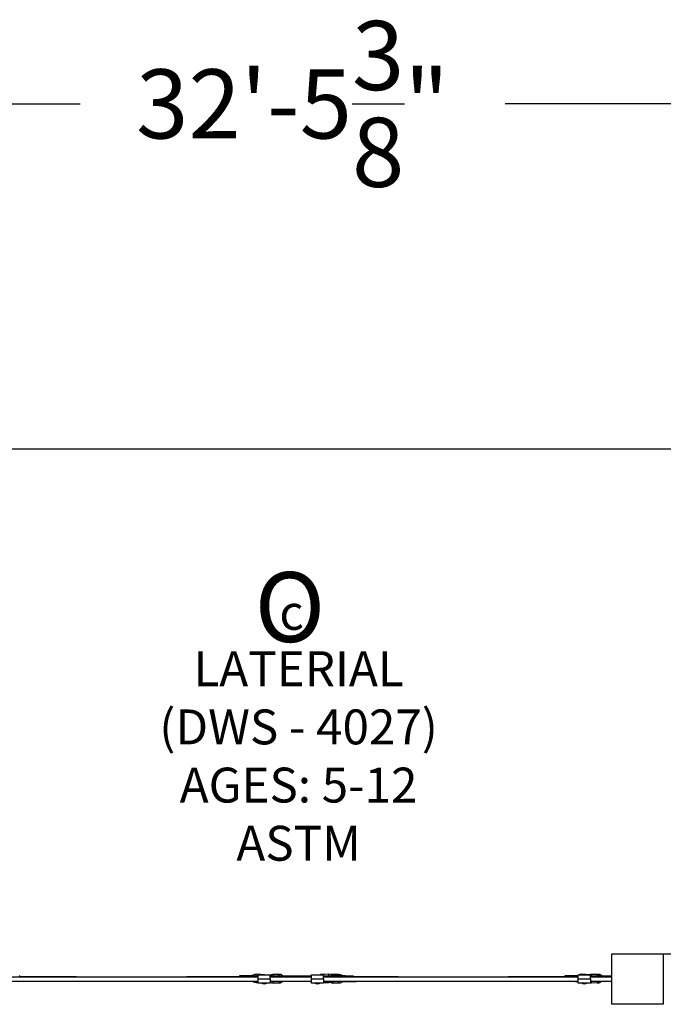
# Model space of a CAD drawing. Units: inches. Extents: x 1047 to 1526, y -266 to 262.
# Drawn here: x 1285 to 1394, y -4 to 162 of the extents above; entities that cross this region are included whole.
import ezdxf

# ---------------------------------------------------------------- set-up
doc = ezdxf.new("R2010")
doc.units = ezdxf.units.IN
doc.header["$MEASUREMENT"] = 0
for name, color, linetype, true_color in [('DYNAMO LATERIAL (DWS-4027)$ASTM', 4, 'Continuous', 0x00ffff), ('DYNAMO LATERIAL (DWS-4027)$ASTM$TEXT', 7, 'Continuous', 0x000000), ('DYNAMO LATERIAL (DWS-4027)$Make2D', 7, 'Continuous', 0x000000)]:
    doc.layers.add(name, color=color, linetype=linetype, true_color=true_color)
doc.styles.add('@Malgun Gothic', font='malgun.ttf')
doc.styles.add('ASTM DWS DIMS', font='arial.ttf')
doc.styles.add('DYNAMO 2014 IMP', font='arial.ttf')
doc.dimstyles.new('ASTM DWS DIMS', dxfattribs={"dimtxt": 300, "dimasz": 300.000162, "dimexe": 150.000081, "dimexo": 150.000081, "dimgap": 300, "dimtad": 0, "dimtoh": 1, "dimdec": 3, "dimzin": 3, "dimdsep": 46, "dimlunit": 4, "dimtxsty": 'ASTM DWS DIMS', "dimblk": 'ARCHTICK', "dimcen": 150.000081, "dimazin": 1, "dimtfac": 1, "dimtdec": 4, "dimtix": 1, "dimtofl": 0, "dimtmove": 1, "dimatfit": 3, "dimfxl": 1, "dimtolj": 1, "dimtzin": 1, "dimarcsym": 0})

# ---------------------------------------------------------------- blocks, each defined once
blk = doc.blocks.new('*D2')
at = {"color": 0, "lineweight": -2}
for p, q in [((1136.48, 95.54), (1136.48, 153.96)), ((1525.8, 95.54), (1525.8, 153.96)), ((1148.18, 148.11), (1295.16, 148.11)), ((1514.1, 148.11), (1367.12, 148.11))]:
    blk.add_line(p, q, dxfattribs=at)
at = {"color": 0}
for points in [[(1148.18, 150.06), (1148.18, 146.16), (1136.48, 148.11)], [(1514.1, 146.16), (1514.1, 150.06), (1525.8, 148.11)]]:
    blk.add_solid(points, dxfattribs=at)
at = {"layer": 'Defpoints', "color": 0}
for p in [(1525.8, 148.11), (1136.48, 89.69), (1525.8, 89.69)]:
    blk.add_point(p, dxfattribs=at)
at = {"color": 0, "insert": (1331.14, 148.11), "char_height": 11.7, "attachment_point": 5, "style": 'ASTM DWS DIMS'}
blk.add_mtext('\\A1;32\'-5{\\H1.000000x;\\S3/8;}"', dxfattribs=at)

msp = doc.modelspace()

# ---------------------------------------------------------------- linework, layer by layer
at = {"layer": 'DYNAMO LATERIAL (DWS-4027)$ASTM'}
msp.add_lwpolyline([(1436.1139, 89.6871), (1226.1649, 89.6871), (1224.015, 89.6616), (1221.8568, 89.5844), (1219.6921, 89.4551), (1217.5227, 89.2731), (1215.3507, 89.038)], dxfattribs=at)
at = {"layer": 'DYNAMO LATERIAL (DWS-4027)$Make2D', "color": 18, "true_color": 0x000000}
for p, q in [((1385.1182, 4.2328), (1385.1182, -4.2318)), ((1393.905, 4.2328), (1385.1182, 4.2328)), ((1440.1015, 4.233), (1393.905, 4.2328)), ((1284.9448, 0.5306), (1304.2218, 0.3943)), ((1304.1612, 0.3938), (1322.1997, 0.5298)), ((1322.2001, 0.6565), (1324.1061, 0.6504)), ((1324.9569, 0.8977), (1325.6658, 0.8954)), ((1325.2058, 0.5346), (1325.328, 0.5342)), ((1325.3282, -0.6337), (1325.3281, 0.0553)), ((1326.0191, 0.8065), (1326.3755, 0.803)), ((1326.3755, 0.803), (1326.3755, 0.803)), ((1327.3752, 0.6948), (1327.3911, 0.7055)), ((1334.3279, 0.5195), (1327.3752, 0.5195)), ((1327.8121, 0.8433), (1328.5206, 0.8648)), ((1328.5206, 0.8648), (1328.5206, 0.8648)), ((1328.8791, 0.7879), (1328.5206, 0.8648)), ((1328.8805, 0.7879), (1328.8791, 0.7879)), ((1329.233, 0.7964), (1328.8805, 0.7879)), ((1329.5249, 0.5358), (1329.078, 0.5195)), ((1334.3278, 0.7443), (1336.3751, 0.7447)), ((1334.3281, -0.6337), (1334.328, 0.0553)), ((1336.2174, 0.8065), (1335.861, 0.803)), ((1335.861, 0.803), (1335.861, 0.803)), ((1337.0307, 0.5346), (1336.3751, 0.5325)), ((1336.5707, 0.8954), (1337.2796, 0.8977)), ((1337.6716, 0.7942), (1337.9827, 0.7862)), ((1337.9827, 0.7862), (1337.984, 0.7862)), ((1338.3341, 0.8634), (1338.334, 0.8634)), ((1338.3341, 0.8634), (1339.0424, 0.8419)), ((1338.3341, 0.8634), (1338.3341, 0.8634)), ((1339.4636, 0.7041), (1339.5453, 0.655)), ((1358.0147, 0.3943), (1377.2917, 0.5306)), ((1377.2921, 0.6565), (1379.1981, 0.6504)), ((1379.5112, 0.7445), (1381.5585, 0.7449)), ((1379.5115, -0.6335), (1379.5114, 0.0555)), ((1379.5733, 0.7445), (1379.6235, 0.774)), ((1380.0489, 0.8977), (1380.7578, 0.8954)), ((1381.1111, 0.8065), (1381.4674, 0.803)), ((1385.1182, 0.5197), (1381.5585, 0.5197)), ((1381.7609, 0.8645), (1381.7991, 0.8661)), ((1381.7994, 0.8661), (1382.5053, 0.8775)), ((1382.8891, 0.7958), (1382.5056, 0.8775)), ((1383.5038, 0.5345), (1382.8096, 0.5204)), ((1382.8905, 0.7959), (1382.8891, 0.7958)), ((1383.2154, 0.799), (1382.8905, 0.7959)), ((1383.2154, 0.7991), (1383.2155, 0.799)), ((1383.2155, 0.799), (1383.2155, 0.799)), ((1304.1671, -0.3935), (1304.1671, -0.3928)), ((1304.2162, -0.3931), (1304.1671, -0.3928)), ((1325.3282, -0.6035), (1324.9521, -0.6023)), ((1327.3755, -0.6333), (1325.3282, -0.6337)), ((1326.1954, -0.7247), (1326.1785, -0.7244)), ((1326.508, -0.7258), (1326.4911, -0.726)), ((1334.3281, -0.3934), (1327.3754, -0.3934)), ((1327.429, -0.544), (1327.3754, -0.5145)), ((1328.7547, -0.6288), (1327.8576, -0.656)), ((1329.084, -0.6004), (1328.918, -0.6062)), ((1328.9202, -0.6046), (1329.084, -0.6004)), ((1336.3753, -0.6332), (1334.3281, -0.6337)), ((1335.1953, -0.7246), (1335.1784, -0.7243)), ((1335.5079, -0.7258), (1335.491, -0.7259)), ((1336.3869, -0.6052), (1336.3753, -0.6031)), ((1337.2844, -0.6023), (1336.3869, -0.6052)), ((1336.3869, -0.6052), (1336.3869, -0.6052)), ((1337.771, -0.6019), (1337.933, -0.6075)), ((1338.9971, -0.6574), (1338.1001, -0.6302)), ((1341.759, -0.4908), (1339.8542, -0.4332)), ((1358.0694, -0.3928), (1358.0203, -0.3931)), ((1358.0694, -0.3935), (1358.0405, -0.3933)), ((1358.0694, -0.3935), (1358.0694, -0.3928)), ((1379.5115, -0.421), (1379.0738, -0.4281)), ((1381.5587, -0.6331), (1379.5115, -0.6335)), ((1380.3787, -0.7244), (1380.3618, -0.7241)), ((1380.6913, -0.7256), (1380.6744, -0.7257)), ((1385.1182, -0.3932), (1381.5587, -0.3932)), ((1382.7178, -0.6192), (1381.8236, -0.6337)), ((1383.0471, -0.5955), (1382.8682, -0.5991)), ((1382.8961, -0.5973), (1383.0471, -0.5955)), ((1393.905, -4.2317), (1385.1182, -4.2318))]:
    msp.add_line(p, q, dxfattribs=at)
at = {"layer": 'DYNAMO LATERIAL (DWS-4027)$Make2D', "color": 18, "lineweight": -3, "true_color": 0x000000}
for p, q in [((1393.905, 4.2328), (1393.905, -4.2317)), ((1282.7252, 0.3938), (1325.328, 0.3939)), ((1284.9452, 0.3938), (1284.9444, 0.6565)), ((1304.2218, 0.3943), (1304.2218, 0.3939)), ((1322.1993, 0.3939), (1322.2001, 0.6565)), ((1325.328, 0.5195), (1323.8046, 0.5195)), ((1323.8046, 0.3939), (1323.8046, 0.5195)), ((1324.1061, 0.6504), (1324.1057, 0.5195)), ((1324.5315, 0.774), (1324.5307, 0.5195)), ((1324.9557, 0.5195), (1324.9569, 0.8977)), ((1325.328, 0.5399), (1325.2058, 0.5403)), ((1325.2058, 0.5346), (1325.2058, 0.5403)), ((1325.3279, 0.7443), (1327.3752, 0.7447)), ((1325.3281, 0.0553), (1325.3279, 0.7443)), ((1325.3281, 0.0553), (1327.3753, 0.0557)), ((1326.0191, 0.8065), (1326.0189, 0.7444)), ((1327.3753, 0.0557), (1327.3752, 0.7447)), ((1327.3752, 0.394), (1334.3279, 0.394)), ((1327.3753, 0.0557), (1327.3755, -0.6333)), ((1327.3998, 0.5195), (1327.3911, 0.7055)), ((1328.8892, 0.5195), (1328.8791, 0.7879)), ((1334.328, 0.0553), (1334.3278, 0.7443)), ((1334.328, 0.0553), (1336.3752, 0.0557)), ((1336.216, 0.8033), (1336.2174, 0.8033)), ((1336.2174, 0.8065), (1336.2176, 0.7447)), ((1336.2174, 0.8033), (1336.2174, 0.8033)), ((1336.3752, 0.0557), (1336.3751, 0.7447)), ((1336.3751, 0.5382), (1337.0307, 0.5403)), ((1337.8062, 0.5195), (1336.3751, 0.5195)), ((1336.3751, 0.394), (1379.5113, 0.3942)), ((1336.3752, 0.0557), (1336.3753, -0.6332)), ((1337.0307, 0.5346), (1337.0307, 0.5403)), ((1337.2808, 0.5195), (1337.2796, 0.8977)), ((1337.9718, 0.7834), (1337.6746, 0.7925)), ((1337.705, 0.774), (1337.7058, 0.5202)), ((1337.7058, 0.5202), (1337.7268, 0.5195)), ((1337.8062, 0.5195), (1337.8062, 0.394)), ((1337.8065, 0.5195), (1337.8062, 0.5195)), ((1338.0294, 0.5195), (1337.8065, 0.5195)), ((1337.8065, 0.5195), (1337.8065, 0.394)), ((1337.9718, 0.7834), (1337.9655, 0.6674)), ((1338.0294, 0.5195), (1338.0294, 0.394)), ((1338.1308, 0.5195), (1338.0294, 0.5195)), ((1338.1304, 0.6504), (1340.0364, 0.6565)), ((1338.1304, 0.6504), (1338.1312, 0.394)), ((1339.0425, 0.8419), (1339.0425, 0.8419)), ((1339.4636, 0.7041), (1339.4634, 0.7041)), ((1340.0372, 0.394), (1340.0364, 0.6565)), ((1341.443, 0.5192), (1340.0367, 0.5617)), ((1340.0368, 0.5298), (1358.0753, 0.3938)), ((1341.7893, 0.5087), (1341.7893, 0.5087)), ((1358.0147, 0.3941), (1358.0147, 0.3943)), ((1377.2913, 0.3942), (1377.2921, 0.6565)), ((1379.5113, 0.5197), (1377.9879, 0.5197)), ((1377.9879, 0.3942), (1377.9879, 0.5197)), ((1379.1981, 0.6504), (1379.1977, 0.5197)), ((1379.5114, 0.0555), (1379.5112, 0.7445)), ((1379.5114, 0.0555), (1381.5586, 0.0559)), ((1379.6235, 0.774), (1379.6234, 0.7445)), ((1380.0484, 0.7446), (1380.0489, 0.8977)), ((1381.1111, 0.8065), (1381.1109, 0.7448)), ((1381.5586, 0.0559), (1381.5585, 0.7449)), ((1381.7505, 0.5328), (1381.5585, 0.5354)), ((1381.5585, 0.3942), (1385.1182, 0.3942)), ((1381.5586, 0.0559), (1381.5587, -0.6331)), ((1381.7505, 0.5328), (1381.7505, 0.5328)), ((1381.7516, 0.5197), (1381.7991, 0.8661)), ((1381.7991, 0.8661), (1381.7994, 0.8661)), ((1382.5053, 0.8775), (1382.5041, 0.8767)), ((1382.5056, 0.8775), (1382.5053, 0.8775)), ((1382.8096, 0.5204), (1382.771, 0.5197)), ((1382.8292, 0.7919), (1383.2154, 0.799)), ((1325.3282, -0.3935), (1282.725, -0.3936)), ((1324.5278, -0.3935), (1324.5275, -0.476)), ((1324.9521, -0.6023), (1324.9528, -0.3935)), ((1327.4291, -0.544), (1327.4272, -0.3934)), ((1328.9202, -0.6046), (1328.9163, -0.3934)), ((1379.5115, -0.3932), (1336.3753, -0.3934)), ((1336.3753, -0.6025), (1336.3869, -0.6052)), ((1337.2844, -0.6023), (1337.2837, -0.3934)), ((1337.7087, -0.3934), (1337.709, -0.476)), ((1337.9387, -0.6062), (1337.771, -0.6019)), ((1339.4257, -0.5453), (1339.4258, -0.5453)), ((1339.852, -0.3934), (1339.8542, -0.4332)), ((1339.8542, -0.4332), (1339.8543, -0.4332)), ((1341.762, -0.3949), (1341.7614, -0.3934)), ((1341.7626, -0.3934), (1341.762, -0.3949)), ((1379.5115, -0.4174), (1379.4504, -0.3932)), ((1381.8236, -0.6337), (1381.7732, -0.3932)), ((1382.7175, -0.6192), (1382.7178, -0.6192))]:
    msp.add_line(p, q, dxfattribs=at)
at = {"layer": 'DYNAMO LATERIAL (DWS-4027)$Make2D', "color": 18, "true_color": 0x000000}
for centre, radius, start, end in [((1324.1086, 1.4354), 0.7851, 269.817002, 302.593969), ((1326.0566, 1.7018), 0.8961, 244.147098, 267.606092), ((1328.8732, 1.6), 0.8154, 244.37938, 270.087103), ((1337.0308, 0.2812), 0.2534, 70.118157, 90.015229), ((1337.9848, 1.6151), 0.829, 269.946563, 294.921096), ((1379.2006, 1.4356), 0.7852, 269.818264, 293.306297), ((1381.149, 1.7036), 0.8979, 244.172149, 267.584723), ((1324.1005, -1.1344), 0.7848, 57.034279, 70.754551), ((1326.3465, 0.0065), 0.75, 238.594015, 257.036825), ((1326.3466, 0.0289), 0.7718, 257.401707, 282.089871), ((1326.3465, 0.0065), 0.75, 282.454753, 301.430839), ((1328.9467, -1.4141), 0.8084, 92.037004, 103.738132), ((1335.3464, 0.0066), 0.75, 238.59386, 257.036825), ((1335.3465, 0.0289), 0.7718, 257.401707, 282.089871), ((1335.3464, 0.0066), 0.75, 282.454753, 301.430757), ((1337.9227, -1.2698), 0.6638, 74.48489, 88.615554), ((1339.8304, -1.2174), 0.7846, 88.265905, 121.049808), ((1380.5298, 0.0068), 0.75, 238.592386, 257.036825), ((1380.5299, 0.0291), 0.7718, 257.401707, 282.089871), ((1380.5298, 0.0068), 0.75, 282.454753, 301.431388), ((1382.867, -1.1667), 0.5676, 89.87862, 105.27387)]:
    msp.add_arc(centre, radius, start, end, dxfattribs=at)
at = {"layer": 'DYNAMO LATERIAL (DWS-4027)$Make2D', "color": 18, "true_color": 0x000000, "extrusion": (0, 0, -1)}
for centre, radius, start, end in [((-1324.9544, 0.1127), 0.785, 57.405556, 90.184636), ((-1325.2057, 0.2812), 0.2534, 70.087668, 90.015246), ((-1326.017, 0.1442), 0.75, 118.551337, 125.895828), ((-1327.8359, 0.0587), 0.785, 55.48145, 88.260961), ((-1328.8968, 0.1259), 0.75, 116.625755, 146.869446), ((-1335.3464, 0.01), 0.75, 78.320737, 90.254239), ((-1335.3464, 0.01), 0.75, 90.254178, 101.658977), ((-1336.2195, 0.1442), 0.75, 53.173844, 61.448661), ((-1336.1796, 1.7031), 0.8974, 244.164742, 267.590746), ((-1337.2821, 0.1127), 0.785, 89.815364, 122.594444), ((-1337.9615, 1.6902), 0.9069, 245.743003, 269.347305), ((-1339.0188, 0.0573), 0.785, 91.733531, 124.517988), ((-1380.0464, 0.1127), 0.785, 57.405556, 90.184636), ((-1381.109, 0.1442), 0.75, 118.55126, 148.796135), ((-1381.812, 0.0815), 0.7847, 65.241767, 86.263648), ((-1382.8701, 0.1333), 0.75, 117.424119, 147.666018), ((-1324.9546, 0.1827), 0.785, 270.184636, 302.963717), ((-1327.8338, 0.1286), 0.785, 268.260958, 301.040885), ((-1328.9435, -1.344), 0.7398, 75.211287, 88.18962), ((-1328.8968, 0.1259), 0.75, 223.82348, 255.552685), ((-1337.958, 0.1244), 0.75, 284.435613, 298.476196), ((-1337.8954, -1.5107), 0.9039, 92.385967, 103.090292), ((-1339.0209, 0.1273), 0.785, 238.951904, 271.733567), ((-1341.111, -0.3887), 0.656, 180.410686, 188.960001), ((-1379.101, -0.3943), 0.0434, 308.927209, 1.450468), ((-1380.5298, 0.0102), 0.75, 239.073281, 300.902179), ((-1381.8109, 0.1509), 0.7847, 269.074207, 288.746557), ((-1382.9357, -1.6543), 1.0577, 78.110535, 87.850427), ((-1382.8701, 0.1333), 0.75, 224.58964, 256.347634)]:
    msp.add_arc(centre, radius, start, end, dxfattribs=at)
at = {"layer": 'DYNAMO LATERIAL (DWS-4027)$Make2D', "color": 18, "lineweight": -3, "true_color": 0x000000}
for centre, radius, start, end in [((1325.2056, 0.2867), 0.2536, 89.959066, 113.387928), ((1336.3971, 0.5356), 0.022, 181.977768, 179.075804), ((1338.1279, 1.4354), 0.7851, 237.406031, 270.182744), ((1339.68, 0.6545), 0.2222, 167.083276, 179.945947), ((1382.8113, 1.3885), 0.5969, 239.032749, 271.722239), ((1385.6614, 0.4509), 2.8527, 173.133427, 178.604255), ((1338.136, -1.1344), 0.7848, 109.231345, 122.965722), ((1342.6272, -0.4999), 4.6954, 178.700003, 181.312973), ((1340.4876, -0.4523), 1.0659, 176.831657, 185.003663), ((1383.7878, -0.3377), 0.956, 183.327957, 195.868044)]:
    msp.add_arc(centre, radius, start, end, dxfattribs=at)
at = {"layer": 'DYNAMO LATERIAL (DWS-4027)$Make2D', "color": 18, "lineweight": -3, "true_color": 0x000000, "extrusion": (0, 0, -1)}
for centre, radius, start, end in [((-1326.3465, 0.01), 0.75, 78.320821, 90.254239), ((-1326.3465, 0.01), 0.75, 90.254178, 101.657156), ((-1319.9266, 0.3397), 7.9016, 176.34571, 178.696072), ((-1330.1303, -34.9814), 35.5224, 88.00882, 89.023557), ((-1337.0309, 0.2867), 0.2536, 89.959354, 113.359478), ((-1340.4723, 0.6397), 1.4441, 0.539011, 8.049321), ((-1380.5298, 0.0102), 0.75, 78.321389, 90.254239), ((-1380.5298, 0.0102), 0.75, 90.254178, 101.657857), ((-1326.3465, 0.01), 0.75, 239.07383, 300.902179), ((-1322.0979, -0.6147), 5.7599, 177.798235, 180.410562), ((-1335.3464, 0.01), 0.75, 239.073912, 300.902179), ((-1337.2819, 0.1827), 0.785, 237.036283, 269.815364), ((-1341.3031, -0.5099), 2.3107, 356.339761, 2.888924), ((-1342.3891, -0.4284), 0.6331, 354.338433, 3.169552), ((-1381.109, 0.1442), 0.75, 225.774914, 233.15554)]:
    msp.add_arc(centre, radius, start, end, dxfattribs=at)
at = {"layer": 'DYNAMO LATERIAL (DWS-4027)$Make2D', "color": 18, "lineweight": -3, "true_color": 0x000000}
msp.add_rational_spline([(1329.0118, 0.5195), (1329.085, 0.522), (1329.0857, 0.5224), (1329.0866, 0.523), (1328.9622, 0.5195)], [0.855465896897, 0.836817797874, 1, 0.782427330897, 0.888097832342], degree=2, knots=[0.139676673, 0.139676673, 0.139676673, 0.315396113, 0.315396113, 0.549684822, 0.549684822, 0.549684822], dxfattribs=at)

# ---------------------------------------------------------------- texts
at = {"layer": 'DYNAMO LATERIAL (DWS-4027)$ASTM$TEXT', "attachment_point": 1, "rotation": 1.335847}
for s, insert, char_height, width, style in [('O', (1324.5837, 68.7444), 11.811, 47.757617, '@Malgun Gothic'), ('c', (1328.8226, 64.9773), 5.9055, 19.899007, 'DYNAMO 2014 IMP')]:
    msp.add_mtext(s, dxfattribs=dict(at, insert=insert, char_height=char_height, width=width, style=style))
at = {"layer": 'DYNAMO LATERIAL (DWS-4027)$ASTM$TEXT', "insert": (1332.1587, 20.0613), "char_height": 5.905512, "width": 110.599966, "attachment_point": 8, "style": 'DYNAMO 2014 IMP'}
msp.add_mtext('{\\fArial;LATERIAL}\\P{\\fArial;(DWS - 4027)}\\P{\\fArial;AGES: 5-12}\\P{\\fArial;ASTM}', dxfattribs=at)

# ---------------------------------------------------------------- dimensions: what is measured, and where the dimension line sits
dim = msp.add_linear_dim(base=(1525.8011, 148.1134), p1=(1136.4777, 89.6871), p2=(1525.8011, 89.6871), dimstyle='ASTM DWS DIMS', override={"dimscale": 0.039, "dimtxt": 300, "dimasz": 300.000162, "dimexe": 150.000081, "dimexo": 150.000081, "dimgap": 300, "dimtih": 0, "dimdec": 3, "dimlfac": 1, "dimzin": 3, "dimlunit": 4, "dimtxsty": 'ASTM DWS DIMS', "dimcen": 150.000081, "dimadec": 2, "dimazin": 0, "dimtix": 0, "dimtmove": 0, "dimtzin": 1})
dim.commit()
dim.dimension.update_dxf_attribs({"geometry": '*D2', "text_midpoint": (1331.1394, 148.1134)})

doc.saveas('drawing.dxf')
